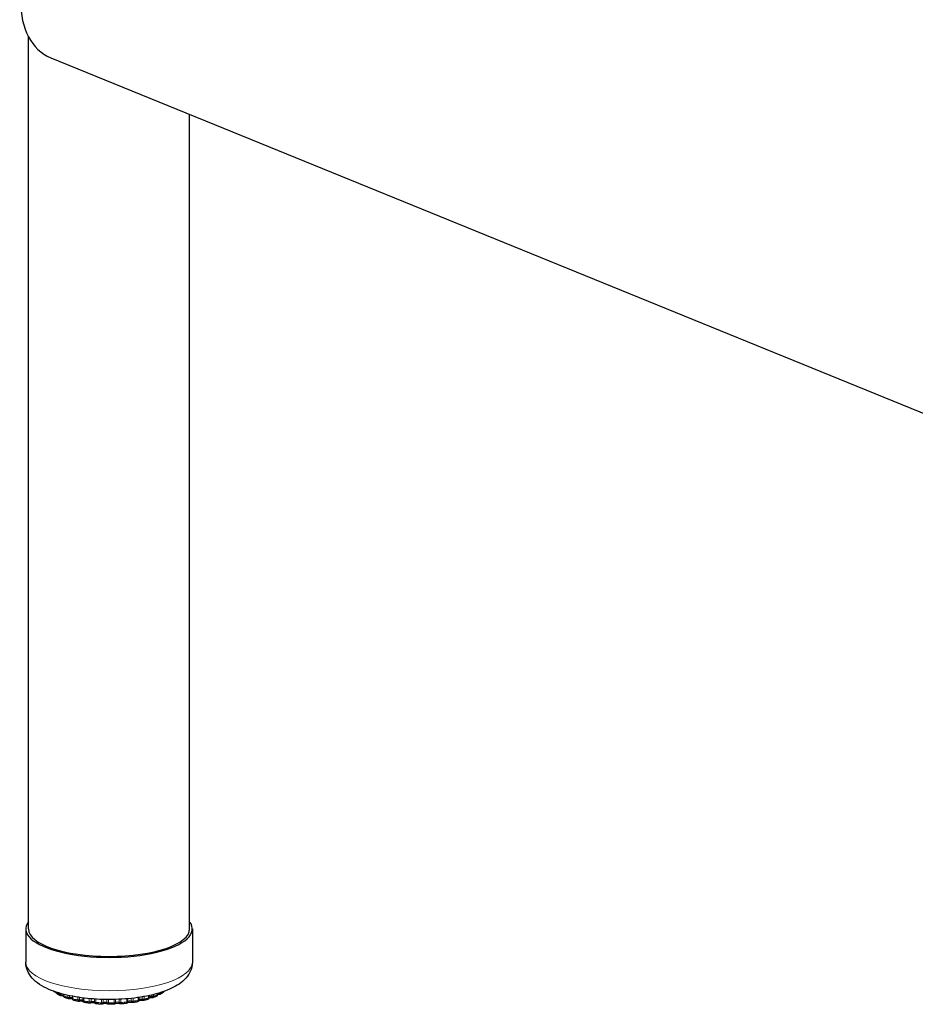
# Model space of a CAD drawing. Units: inches. Extents: x 6 to 117, y 3 to 91.
# Drawn here: x 30 to 38, y 28 to 38 of the extents above; entities that cross this region are included whole.
import ezdxf

# ---------------------------------------------------------------- set-up
doc = ezdxf.new("R2010")
doc.units = ezdxf.units.IN
doc.header["$LTSCALE"] = 11.111111
doc.header["$MEASUREMENT"] = 0
doc.layers.add('Visible (ANSI)', color=7, linetype='Continuous', lineweight=25)
doc.layers.add('Visible Narrow (ANSI)', color=7, linetype='Continuous', lineweight=18)

msp = doc.modelspace()

# ---------------------------------------------------------------- linework, layer by layer
at = {"layer": 'Visible (ANSI)'}
for p, q in [((30.1936, 29.1046), (30.1936, 37.4065)), ((30.4004, 37.2128), (42.4951, 32.2829)), ((31.6936, 29.1046), (31.6936, 36.6857)), ((30.1686, 29.1046), (30.1686, 28.7945)), ((31.7186, 29.1046), (31.7186, 28.7945)), ((30.461, 28.5), (30.461, 28.5)), ((31.3955, 28.4955), (31.3955, 28.5039)), ((30.4892, 28.4846), (30.4892, 28.4846)), ((30.5176, 28.4968), (30.5176, 28.4847)), ((30.5176, 28.4847), (30.5176, 28.4847)), ((30.5302, 28.4668), (30.5302, 28.4668)), ((30.5723, 28.4536), (30.5723, 28.4536)), ((30.6018, 28.4779), (30.6018, 28.4582)), ((30.6163, 28.4398), (30.6163, 28.4398)), ((30.6579, 28.4302), (30.6579, 28.4302)), ((30.6641, 28.4302), (30.6641, 28.4302)), ((30.7002, 28.4622), (30.7002, 28.4382)), ((30.7621, 28.4134), (30.7621, 28.4134)), ((31.1168, 28.4223), (31.1168, 28.4223)), ((31.1634, 28.4185), (31.1634, 28.4185)), ((31.2235, 28.4445), (31.2235, 28.4673)), ((31.2575, 28.4378), (31.2575, 28.4378)), ((31.3033, 28.4486), (31.3033, 28.4486)), ((31.312, 28.4602), (31.312, 28.4602)), ((31.3173, 28.4669), (31.3173, 28.4844)), ((31.3173, 28.4669), (31.3173, 28.4669)), ((31.3439, 28.4634), (31.3439, 28.4634)), ((31.3838, 28.4779), (31.3838, 28.4779)), ((31.3955, 28.4955), (31.3955, 28.4955)), ((31.421, 28.4969), (31.421, 28.4969)), ((30.882, 28.4061), (30.882, 28.4061)), ((30.9297, 28.406), (30.9297, 28.406)), ((31.0537, 28.4067), (31.0537, 28.4067))]:
    msp.add_line(p, q, dxfattribs=at)
for centre, major_axis, ratio, start_param, end_param in [((30.6976, 37.9016), (0.3112, 0.6827), 0.707789, 2.114778, 3.170351), ((30.9436, 29.1046), (0.775, 0), 0.34202, 2.886905, 6.537873), ((30.9436, 29.1046), (0.75, 0), 0.34202, 3.141593, 6.283185)]:
    msp.add_ellipse(centre, major_axis=major_axis, ratio=ratio, start_param=start_param, end_param=end_param, dxfattribs=at)
for points, knots in [([(31.7186, 28.7945), (31.7186, 28.7635), (31.7111, 28.733), (31.6842, 28.6751), (31.6634, 28.6493), (31.6024, 28.5919), (31.5577, 28.5658), (31.4444, 28.516), (31.372, 28.4949), (31.2204, 28.465), (31.1426, 28.4554), (30.9853, 28.4461), (30.9059, 28.446), (30.751, 28.4549), (30.6754, 28.4639), (30.5327, 28.491), (30.4659, 28.5092), (30.3427, 28.5577), (30.2872, 28.5879), (30.2239, 28.6502), (30.2076, 28.6705), (30.1789, 28.7235), (30.1686, 28.7586), (30.1686, 28.7945)], [0.351414, 0.351414, 0.351414, 0.351414, 0.509254, 0.509254, 0.699723, 0.699723, 1.012406, 1.012406, 1.399192, 1.399192, 1.749686, 1.749686, 2.089162, 2.089162, 2.428565, 2.428565, 2.778161, 2.778161, 3.158776, 3.158776, 3.309951, 3.309951, 3.493007, 3.493007, 3.493007, 3.493007]), ([(30.431, 28.5209), (30.4295, 28.5221), (30.4281, 28.5233), (30.4264, 28.5248), (30.4261, 28.525), (30.4258, 28.5253)], [3.09470638, 3.09470638, 3.09470638, 3.09470638, 3.11356234, 3.11356234, 3.11763815, 3.11763815, 3.11763815, 3.11763815]), ([(30.4412, 28.5171), (30.4393, 28.5172), (30.4375, 28.5176), (30.434, 28.5189), (30.4324, 28.5198), (30.431, 28.5209)], [0.00007164, 0.00007164, 0.00007164, 0.00007164, 0.01452481, 0.01452481, 0.02849378, 0.02849378, 0.02849378, 0.02849378]), ([(30.4514, 28.5163), (30.4501, 28.5165), (30.4486, 28.5166), (30.4453, 28.517), (30.4432, 28.5171), (30.4412, 28.5171)], [7.0948862, 7.0948862, 7.0948862, 7.0948862, 7.2369676, 7.2369676, 7.4238662, 7.4238662, 7.4238662, 7.4238662]), ([(30.461, 28.5), (30.4591, 28.5012), (30.4573, 28.5027), (30.4545, 28.5061), (30.4533, 28.508), (30.4518, 28.5121), (30.4514, 28.5142), (30.4514, 28.5164)], [0, 0, 0, 0, 0.0173598, 0.0173598, 0.03399455, 0.03399455, 0.05020887, 0.05020887, 0.05020887, 0.05020887]), ([(30.4892, 28.4846), (30.4872, 28.4856), (30.4852, 28.4866), (30.4813, 28.4886), (30.4794, 28.4896), (30.4756, 28.4917), (30.4737, 28.4927), (30.47, 28.4947), (30.4682, 28.4958), (30.4646, 28.4979), (30.4628, 28.4989), (30.461, 28.5)], [2.88610127, 2.88610127, 2.88610127, 2.88610127, 2.90458663, 2.90458663, 2.92307199, 2.92307199, 2.94155734, 2.94155734, 2.9600427, 2.9600427, 2.97852806, 2.97852806, 2.97852806, 2.97852806]), ([(31.4463, 28.5133), (31.4448, 28.5121), (31.4432, 28.511), (31.44, 28.5088), (31.4383, 28.5077), (31.435, 28.5055), (31.4333, 28.5044), (31.4299, 28.5022), (31.4282, 28.5011), (31.4246, 28.499), (31.4228, 28.4979), (31.421, 28.4969)], [0.79106838, 0.79106838, 0.79106838, 0.79106838, 0.80966753, 0.80966753, 0.82826668, 0.82826668, 0.84686582, 0.84686582, 0.86546497, 0.86546497, 0.88406412, 0.88406412, 0.88406412, 0.88406412]), ([(31.4533, 28.5223), (31.4527, 28.5207), (31.4518, 28.5191), (31.4495, 28.516), (31.448, 28.5145), (31.4463, 28.5133)], [0.01740531, 0.01740531, 0.01740531, 0.01740531, 0.03104619, 0.03104619, 0.04685034, 0.04685034, 0.04685034, 0.04685034]), ([(30.497, 28.483), (30.4952, 28.4829), (30.4934, 28.4832), (30.4909, 28.4839), (30.49, 28.4842), (30.4892, 28.4846)], [0, 0, 0, 0, 0.0134248, 0.0134248, 0.02048658, 0.02048658, 0.02048658, 0.02048658]), ([(30.5179, 28.4815), (30.5175, 28.4816), (30.5171, 28.4817), (30.5146, 28.4822), (30.5122, 28.4825), (30.507, 28.483), (30.5042, 28.4831), (30.4998, 28.4831), (30.4984, 28.4831), (30.497, 28.483)], [6.9474731, 6.9474731, 6.9474731, 6.9474731, 6.9949095, 6.9949095, 7.2369676, 7.2369676, 7.499619, 7.499619, 7.6334404, 7.6334404, 7.6334404, 7.6334404]), ([(30.5302, 28.4668), (30.5281, 28.4676), (30.5261, 28.4688), (30.5227, 28.4716), (30.5213, 28.4733), (30.5191, 28.477), (30.5184, 28.479), (30.5177, 28.4822), (30.5176, 28.4834), (30.5176, 28.4846)], [0, 0, 0, 0, 0.0173066, 0.0173066, 0.03388456, 0.03388456, 0.049682, 0.049682, 0.0589922, 0.0589922, 0.0589922, 0.0589922]), ([(30.5658, 28.4542), (30.5633, 28.455), (30.5608, 28.4558), (30.556, 28.4575), (30.5536, 28.4583), (30.5488, 28.4599), (30.5464, 28.4608), (30.5417, 28.4625), (30.5394, 28.4633), (30.5348, 28.465), (30.5325, 28.4659), (30.5302, 28.4668)], [2.67718107, 2.67718107, 2.67718107, 2.67718107, 2.69543325, 2.69543325, 2.71368542, 2.71368542, 2.7319376, 2.7319376, 2.75018978, 2.75018978, 2.76844196, 2.76844196, 2.76844196, 2.76844196]), ([(30.5723, 28.4536), (30.5706, 28.4534), (30.5689, 28.4535), (30.5668, 28.4539), (30.5663, 28.4541), (30.5658, 28.4542)], [0, 0, 0, 0, 0.0126026, 0.0126026, 0.01674525, 0.01674525, 0.01674525, 0.01674525]), ([(30.6029, 28.4519), (30.6016, 28.4522), (30.6002, 28.4526), (30.5965, 28.4533), (30.5941, 28.4536), (30.5889, 28.4541), (30.586, 28.4542), (30.5803, 28.4542), (30.5773, 28.4541), (30.5738, 28.4538), (30.573, 28.4537), (30.5723, 28.4536)], [6.809863, 6.809863, 6.809863, 6.809863, 6.994909, 6.994909, 7.236968, 7.236968, 7.499619, 7.499619, 7.769238, 7.769238, 7.844153, 7.844153, 7.844153, 7.844153]), ([(30.6162, 28.4398), (30.6141, 28.4404), (30.6121, 28.4413), (30.6091, 28.4432), (30.608, 28.4441), (30.6056, 28.4466), (30.6044, 28.4483), (30.6027, 28.452), (30.6021, 28.454), (30.6018, 28.4567), (30.6018, 28.4574), (30.6018, 28.4581)], [0.00035252, 0.00035252, 0.00035252, 0.00035252, 0.01700726, 0.01700726, 0.02755122, 0.02755122, 0.04341885, 0.04341885, 0.05877091, 0.05877091, 0.06419616, 0.06419616, 0.06419616, 0.06419616]), ([(30.6579, 28.4302), (30.6551, 28.4308), (30.6523, 28.4314), (30.6466, 28.4327), (30.6438, 28.4333), (30.6382, 28.4345), (30.6355, 28.4352), (30.6299, 28.4365), (30.6272, 28.4371), (30.6217, 28.4384), (30.619, 28.4391), (30.6163, 28.4398)], [2.46805527, 2.46805527, 2.46805527, 2.46805527, 2.48616609, 2.48616609, 2.50427691, 2.50427691, 2.52238772, 2.52238772, 2.54049854, 2.54049854, 2.55860936, 2.55860936, 2.55860936, 2.55860936]), ([(30.6641, 28.4302), (30.6625, 28.4299), (30.6609, 28.4298), (30.6588, 28.4301), (30.6584, 28.4301), (30.6579, 28.4302)], [0, 0, 0, 0, 0.01230981, 0.01230981, 0.01568994, 0.01568994, 0.01568994, 0.01568994]), ([(30.7028, 28.4288), (30.7023, 28.4289), (30.7017, 28.4291), (30.6996, 28.4297), (30.698, 28.4301), (30.6941, 28.4309), (30.6917, 28.4312), (30.6866, 28.4317), (30.6837, 28.4318), (30.6779, 28.4318), (30.675, 28.4317), (30.6695, 28.4312), (30.6669, 28.4308), (30.6645, 28.4303), (30.6643, 28.4303), (30.6641, 28.4302)], [6.680497, 6.680497, 6.680497, 6.680497, 6.785103, 6.785103, 6.994909, 6.994909, 7.236968, 7.236968, 7.499619, 7.499619, 7.769238, 7.769238, 8.031832, 8.031832, 8.056295, 8.056295, 8.056295, 8.056295]), ([(30.716, 28.4197), (30.7145, 28.42), (30.7132, 28.4204), (30.7099, 28.4217), (30.7081, 28.4228), (30.7051, 28.4254), (30.7038, 28.427), (30.7018, 28.4305), (30.701, 28.4324), (30.7004, 28.4356), (30.7002, 28.4369), (30.7002, 28.4382)], [0.00023381, 0.00023381, 0.00023381, 0.00023381, 0.01123956, 0.01123956, 0.02712601, 0.02712601, 0.04246205, 0.04246205, 0.05762317, 0.05762317, 0.06756773, 0.06756773, 0.06756773, 0.06756773]), ([(30.7621, 28.4134), (30.759, 28.4138), (30.7559, 28.4142), (30.7497, 28.415), (30.7466, 28.4154), (30.7404, 28.4162), (30.7373, 28.4166), (30.7312, 28.4175), (30.7282, 28.4179), (30.7221, 28.4188), (30.7191, 28.4193), (30.716, 28.4197)], [2.2587964, 2.2587964, 2.2587964, 2.2587964, 2.27682464, 2.27682464, 2.29485288, 2.29485288, 2.31288112, 2.31288112, 2.33090936, 2.33090936, 2.3489376, 2.3489376, 2.3489376, 2.3489376]), ([(30.7687, 28.4141), (30.7671, 28.4136), (30.7655, 28.4133), (30.7632, 28.4133), (30.7627, 28.4133), (30.7621, 28.4134)], [0, 0, 0, 0, 0.01265171, 0.01265171, 0.01700166, 0.01700166, 0.01700166, 0.01700166]), ([(30.8133, 28.4132), (30.8129, 28.4134), (30.8124, 28.4136), (30.8107, 28.4142), (30.8095, 28.4146), (30.8063, 28.4153), (30.8043, 28.4157), (30.7997, 28.4164), (30.797, 28.4166), (30.7914, 28.4169), (30.7885, 28.4169), (30.7827, 28.4166), (30.7799, 28.4164), (30.775, 28.4156), (30.7728, 28.4152), (30.7701, 28.4145), (30.7694, 28.4143), (30.7687, 28.4141)], [6.557847, 6.557847, 6.557847, 6.557847, 6.6935, 6.6935, 6.884891, 6.884891, 7.111856, 7.111856, 7.365837, 7.365837, 7.633655, 7.633655, 7.901619, 7.901619, 8.154879, 8.154879, 8.27055, 8.27055, 8.27055, 8.27055]), ([(30.8252, 28.4073), (30.8233, 28.4074), (30.8213, 28.4079), (30.8178, 28.4095), (30.8161, 28.4105), (30.8135, 28.4129), (30.8124, 28.4141), (30.8116, 28.4155)], [0.00012652, 0.00012652, 0.00012652, 0.00012652, 0.01527014, 0.01527014, 0.03006978, 0.03006978, 0.04250633, 0.04250633, 0.04250633, 0.04250633]), ([(30.8739, 28.4044), (30.8707, 28.4045), (30.8674, 28.4047), (30.8609, 28.405), (30.8576, 28.4052), (30.8511, 28.4055), (30.8479, 28.4057), (30.8414, 28.4061), (30.8382, 28.4063), (30.8317, 28.4068), (30.8285, 28.407), (30.8253, 28.4073)], [2.04944288, 2.04944288, 2.04944288, 2.04944288, 2.06742918, 2.06742918, 2.08541548, 2.08541548, 2.10340178, 2.10340178, 2.12138808, 2.12138808, 2.13937438, 2.13937438, 2.13937438, 2.13937438]), ([(30.9298, 28.406), (30.9297, 28.406), (30.9297, 28.406), (30.9293, 28.4062), (30.9288, 28.4065), (30.9273, 28.407), (30.9263, 28.4074), (30.9234, 28.4082), (30.9216, 28.4086), (30.9173, 28.4093), (30.9148, 28.4096), (30.9094, 28.4099), (30.9065, 28.41), (30.9007, 28.4099), (30.8978, 28.4097), (30.8925, 28.409), (30.8902, 28.4086), (30.8863, 28.4077), (30.8848, 28.4073), (30.8829, 28.4066), (30.8823, 28.4063), (30.882, 28.4061)], [0.158613, 0.158613, 0.158613, 0.158613, 0.219512, 0.219512, 0.369524, 0.369524, 0.552103, 0.552103, 0.770948, 0.770948, 1.019543, 1.019543, 1.285274, 1.285274, 1.554478, 1.554478, 1.812795, 1.812795, 2.043431, 2.043431, 2.20514, 2.20514, 2.20514, 2.20514]), ([(30.9997, 28.4079), (30.9983, 28.4066), (30.9967, 28.4056), (30.9933, 28.4041), (30.9914, 28.4037), (30.9893, 28.4035), (30.989, 28.4035), (30.9888, 28.4035)], [0, 0, 0, 0, 0.01459534, 0.01459534, 0.02882149, 0.02882149, 0.03096681, 0.03096681, 0.03096681, 0.03096681]), ([(31.0463, 28.4079), (31.0458, 28.4082), (31.0449, 28.4085), (31.0426, 28.4092), (31.0411, 28.4096), (31.0373, 28.4104), (31.035, 28.4107), (31.0299, 28.4113), (31.0271, 28.4114), (31.0214, 28.4115), (31.0184, 28.4114), (31.0128, 28.4109), (31.0102, 28.4106), (31.0058, 28.4097), (31.004, 28.4093), (31.0013, 28.4084), (31.0003, 28.408), (30.9996, 28.4077), (30.9994, 28.4076), (30.9993, 28.4075)], [0.312038, 0.312038, 0.312038, 0.312038, 0.481409, 0.481409, 0.687294, 0.687294, 0.926341, 0.926341, 1.187419, 1.187419, 1.456941, 1.456941, 1.721022, 1.721022, 1.963793, 1.963793, 2.168421, 2.168421, 2.239275, 2.239275, 2.239275, 2.239275]), ([(31.0537, 28.4067), (31.052, 28.4065), (31.0503, 28.4067), (31.0478, 28.4074), (31.0471, 28.4076), (31.0463, 28.4079)], [0, 0, 0, 0, 0.01316012, 0.01316012, 0.01933613, 0.01933613, 0.01933613, 0.01933613]), ([(31.1017, 28.4108), (31.0985, 28.4105), (31.0954, 28.4102), (31.089, 28.4095), (31.0858, 28.4093), (31.0795, 28.4087), (31.0763, 28.4084), (31.0698, 28.4079), (31.0666, 28.4076), (31.0602, 28.4071), (31.057, 28.4069), (31.0537, 28.4067)], [1.63050342, 1.63050342, 1.63050342, 1.63050342, 1.64850067, 1.64850067, 1.66649793, 1.66649793, 1.68449518, 1.68449518, 1.70249244, 1.70249244, 1.72048969, 1.72048969, 1.72048969, 1.72048969]), ([(31.1168, 28.4223), (31.116, 28.4204), (31.115, 28.4186), (31.1124, 28.4156), (31.1109, 28.4143), (31.1075, 28.4123), (31.1057, 28.4116), (31.1031, 28.411), (31.1025, 28.4109), (31.1018, 28.4108)], [0, 0, 0, 0, 0.01558027, 0.01558027, 0.03068074, 0.03068074, 0.04558665, 0.04558665, 0.05094844, 0.05094844, 0.05094844, 0.05094844]), ([(31.157, 28.4189), (31.1556, 28.4193), (31.1538, 28.4197), (31.1497, 28.4205), (31.1473, 28.4208), (31.142, 28.4212), (31.1391, 28.4213), (31.1333, 28.4212), (31.1304, 28.4211), (31.125, 28.4205), (31.1225, 28.4201), (31.1185, 28.4192), (31.1169, 28.4188), (31.1151, 28.4181), (31.1146, 28.418), (31.1142, 28.4178)], [0.527934, 0.527934, 0.527934, 0.527934, 0.742528, 0.742528, 0.988119, 0.988119, 1.252497, 1.252497, 1.522012, 1.522012, 1.782498, 1.782498, 2.017443, 2.017443, 2.121141, 2.121141, 2.121141, 2.121141]), ([(31.1634, 28.4185), (31.1617, 28.4183), (31.1601, 28.4183), (31.158, 28.4187), (31.1575, 28.4188), (31.157, 28.4189)], [0, 0, 0, 0, 0.01250601, 0.01250601, 0.01624668, 0.01624668, 0.01624668, 0.01624668]), ([(31.208, 28.426), (31.2051, 28.4255), (31.2022, 28.4249), (31.1963, 28.4239), (31.1934, 28.4234), (31.1874, 28.4224), (31.1845, 28.4219), (31.1785, 28.4209), (31.1755, 28.4204), (31.1694, 28.4194), (31.1664, 28.419), (31.1634, 28.4185)], [1.42090551, 1.42090551, 1.42090551, 1.42090551, 1.43895781, 1.43895781, 1.45701011, 1.45701011, 1.47506241, 1.47506241, 1.49311471, 1.49311471, 1.51116701, 1.51116701, 1.51116701, 1.51116701]), ([(31.2235, 28.4445), (31.2235, 28.4424), (31.2231, 28.4403), (31.2218, 28.4365), (31.2208, 28.4347), (31.2184, 28.4315), (31.2169, 28.4301), (31.2136, 28.4279), (31.2118, 28.427), (31.2093, 28.4263), (31.2087, 28.4262), (31.2081, 28.426)], [0.00015143, 0.00015143, 0.00015143, 0.00015143, 0.01590077, 0.01590077, 0.03127728, 0.03127728, 0.0464843, 0.0464843, 0.06186149, 0.06186149, 0.06639518, 0.06639518, 0.06639518, 0.06639518]), ([(31.2575, 28.4378), (31.2553, 28.4382), (31.2529, 28.4385), (31.2476, 28.4389), (31.2447, 28.439), (31.2389, 28.439), (31.236, 28.4388), (31.2306, 28.4382), (31.2281, 28.4378), (31.2243, 28.437), (31.2227, 28.4366), (31.2215, 28.4362)], [0.741323, 0.741323, 0.741323, 0.741323, 0.986781, 0.986781, 1.251097, 1.251097, 1.520621, 1.520621, 1.781194, 1.781194, 1.996298, 1.996298, 1.996298, 1.996298]), ([(31.2637, 28.438), (31.2621, 28.4376), (31.2605, 28.4375), (31.2584, 28.4377), (31.258, 28.4377), (31.2575, 28.4378)], [0, 0, 0, 0, 0.0124067, 0.0124067, 0.01579529, 0.01579529, 0.01579529, 0.01579529]), ([(31.3033, 28.4486), (31.3008, 28.4479), (31.2982, 28.4471), (31.293, 28.4457), (31.2904, 28.4449), (31.2852, 28.4435), (31.2825, 28.4428), (31.2772, 28.4414), (31.2746, 28.4407), (31.2692, 28.4393), (31.2665, 28.4387), (31.2637, 28.438)], [1.21118445, 1.21118445, 1.21118445, 1.21118445, 1.22933748, 1.22933748, 1.24749051, 1.24749051, 1.26564354, 1.26564354, 1.28379657, 1.28379657, 1.30194959, 1.30194959, 1.30194959, 1.30194959]), ([(31.3173, 28.4668), (31.3173, 28.4648), (31.317, 28.4628), (31.3157, 28.459), (31.3147, 28.4572), (31.3123, 28.454), (31.3108, 28.4526), (31.3074, 28.4502), (31.3055, 28.4493), (31.3035, 28.4487)], [0.00018643, 0.00018643, 0.00018643, 0.00018643, 0.01570108, 0.01570108, 0.03093495, 0.03093495, 0.04628666, 0.04628666, 0.06237854, 0.06237854, 0.06237854, 0.06237854]), ([(31.3439, 28.4634), (31.3412, 28.4637), (31.3383, 28.4638), (31.3325, 28.4638), (31.3296, 28.4637), (31.3241, 28.4632), (31.3216, 28.4628), (31.3184, 28.4622), (31.3174, 28.462), (31.3166, 28.4618)], [0.9529036, 0.9529036, 0.9529036, 0.9529036, 1.2155074, 1.2155074, 1.485126, 1.485126, 1.7477696, 1.7477696, 1.8641243, 1.8641243, 1.8641243, 1.8641243]), ([(31.3507, 28.4644), (31.3492, 28.4638), (31.3475, 28.4634), (31.3451, 28.4634), (31.3445, 28.4634), (31.3439, 28.4634)], [0, 0, 0, 0, 0.01288178, 0.01288178, 0.0177238, 0.0177238, 0.0177238, 0.0177238]), ([(31.3838, 28.4779), (31.3817, 28.477), (31.3796, 28.476), (31.3753, 28.4742), (31.3731, 28.4732), (31.3688, 28.4714), (31.3666, 28.4705), (31.3621, 28.4687), (31.3599, 28.4678), (31.3553, 28.4661), (31.353, 28.4652), (31.3507, 28.4644)], [1.00127427, 1.00127427, 1.00127427, 1.00127427, 1.01959668, 1.01959668, 1.03791909, 1.03791909, 1.05624151, 1.05624151, 1.07456392, 1.07456392, 1.09288634, 1.09288634, 1.09288634, 1.09288634]), ([(31.3955, 28.4954), (31.3955, 28.4934), (31.3951, 28.4914), (31.3938, 28.4876), (31.3929, 28.4858), (31.3905, 28.4825), (31.389, 28.4811), (31.3868, 28.4795), (31.3862, 28.4792), (31.385, 28.4785), (31.3844, 28.4782), (31.3838, 28.4779)], [0.00020869, 0.00020869, 0.00020869, 0.00020869, 0.01564371, 0.01564371, 0.0308648, 0.0308648, 0.04642901, 0.04642901, 0.05143808, 0.05143808, 0.05676244, 0.05676244, 0.05676244, 0.05676244]), ([(31.4126, 28.4947), (31.4096, 28.4947), (31.4067, 28.4947), (31.4011, 28.4942), (31.3984, 28.4939), (31.3958, 28.4935), (31.3956, 28.4934), (31.3954, 28.4934)], [1.1631926, 1.1631926, 1.1631926, 1.1631926, 1.4325104, 1.4325104, 1.6976949, 1.6976949, 1.723282, 1.723282, 1.723282, 1.723282]), ([(31.421, 28.4969), (31.4195, 28.496), (31.4178, 28.4953), (31.4149, 28.4948), (31.4137, 28.4947), (31.4126, 28.4947)], [0, 0, 0, 0, 0.01373508, 0.01373508, 0.02268425, 0.02268425, 0.02268425, 0.02268425]), ([(30.882, 28.4061), (30.8804, 28.4053), (30.8787, 28.4048), (30.876, 28.4044), (30.875, 28.4043), (30.8739, 28.4044)], [0, 0, 0, 0, 0.01344505, 0.01344505, 0.02128041, 0.02128041, 0.02128041, 0.02128041]), ([(30.9394, 28.4029), (30.9376, 28.4029), (30.9357, 28.4032), (30.9325, 28.4043), (30.931, 28.4051), (30.9297, 28.406)], [0.00000245, 0.00000245, 0.00000245, 0.00000245, 0.0141651, 0.0141651, 0.02662539, 0.02662539, 0.02662539, 0.02662539]), ([(30.9888, 28.4035), (30.9855, 28.4034), (30.9822, 28.4033), (30.9756, 28.4032), (30.9723, 28.4031), (30.9658, 28.403), (30.9625, 28.403), (30.9559, 28.4029), (30.9526, 28.4029), (30.946, 28.4029), (30.9427, 28.4029), (30.9394, 28.4029)], [1.84001136, 1.84001136, 1.84001136, 1.84001136, 1.85798796, 1.85798796, 1.87596455, 1.87596455, 1.89394114, 1.89394114, 1.91191774, 1.91191774, 1.92989433, 1.92989433, 1.92989433, 1.92989433])]:
    msp.add_open_spline(points, degree=3, knots=knots, dxfattribs=at)
msp.add_open_spline([(30.497, 28.483), (30.497, 28.483), (30.497, 28.483), (30.497, 28.483)], degree=3, dxfattribs=at)
at = {"layer": 'Visible Narrow (ANSI)'}
for p, q in [((30.4533, 28.5157), (30.4533, 28.5141)), ((30.4825, 28.4983), (30.4825, 28.5066)), ((30.4976, 28.4962), (30.4976, 28.5022)), ((31.3924, 28.4924), (31.3924, 28.503)), ((31.4129, 28.509), (31.4129, 28.5078)), ((31.4275, 28.5136), (31.4275, 28.5103)), ((30.5213, 28.4959), (30.5213, 28.4813)), ((30.5595, 28.4679), (30.5595, 28.4867)), ((30.5755, 28.4669), (30.5755, 28.4832)), ((30.6078, 28.4767), (30.6078, 28.4541)), ((30.6533, 28.4436), (30.6533, 28.4689)), ((30.6696, 28.4438), (30.6696, 28.4664)), ((30.709, 28.4611), (30.709, 28.4336)), ((30.7598, 28.4266), (30.7598, 28.4556)), ((30.7757, 28.4279), (30.7757, 28.4542)), ((30.809, 28.4517), (30.809, 28.4247)), ((30.8204, 28.4509), (30.8204, 28.4207)), ((30.8744, 28.4175), (30.8744, 28.4483)), ((30.8891, 28.4199), (30.8891, 28.4479)), ((30.9236, 28.4472), (30.9236, 28.4191)), ((30.9372, 28.4472), (30.9372, 28.416)), ((30.992, 28.4167), (30.992, 28.4477)), ((31.0048, 28.4201), (31.0048, 28.4481)), ((31.0391, 28.4494), (31.0391, 28.4218)), ((31.0543, 28.4502), (31.0543, 28.4198)), ((31.1074, 28.4243), (31.1074, 28.4539)), ((31.1179, 28.4286), (31.1179, 28.4548)), ((31.1505, 28.4579), (31.1505, 28.4327)), ((31.1665, 28.4597), (31.1665, 28.4318)), ((31.2157, 28.44), (31.2157, 28.4661)), ((31.2527, 28.472), (31.2527, 28.4512)), ((31.269, 28.4748), (31.269, 28.4515)), ((31.3121, 28.463), (31.3121, 28.4832)), ((31.3415, 28.4898), (31.3415, 28.4766)), ((31.3573, 28.4937), (31.3573, 28.478))]:
    msp.add_line(p, q, dxfattribs=at)
for centre, major_axis, start_param, end_param in [((30.9436, 28.7945), (0.775, 0), 3.141593, 6.283185), ((30.9436, 28.6084), (0.5625, 0), 3.653718, 3.751175), ((31.4107, 28.5012), (-0.0195, 0), 4.598929, 4.80214), ((30.9436, 28.6084), (0.5625, 0), 5.748114, 5.79134), ((30.5012, 28.4896), (-0.0195, 0), 3.713831, 4.900359), ((30.9436, 28.6084), (0.5625, 0), 3.863158, 3.960614), ((30.5831, 28.4607), (0.0195, 0), 0.290653, 1.968206), ((30.9436, 28.6084), (0.5625, 0), 4.072597, 4.170054), ((30.6807, 28.4383), (0.0195, 0), 0.011626, 2.177645), ((30.9436, 28.6084), (0.5625, 0), 4.282037, 4.379493), ((30.7899, 28.4233), (0.0195, 0), 0.200699, 2.387085), ((30.9436, 28.6084), (0.5625, 0), 4.491476, 4.588933), ((30.9057, 28.4165), (-0.0195, 0), 3.551732, 5.738117), ((30.9436, 28.6084), (0.5625, 0), 4.700916, 4.798372), ((31.0232, 28.418), (-0.0195, 0), 3.761171, 5.947557), ((30.9436, 28.6084), (0.5625, 0), 4.910356, 5.007812), ((31.1373, 28.4278), (-0.0195, 0), 3.970611, 6.156996), ((30.9436, 28.6084), (0.5625, 0), 5.119795, 5.217251), ((31.2428, 28.4455), (-0.0195, 0), 4.18005, 6.172427), ((30.9436, 28.6084), (0.5625, 0), 5.329235, 5.426691), ((31.3353, 28.4703), (-0.0195, 0), 4.38949, 5.892785), ((30.9436, 28.6084), (0.5625, 0), 5.538674, 5.63613)]:
    msp.add_ellipse(centre, major_axis=major_axis, ratio=0.34202, start_param=start_param, end_param=end_param, dxfattribs=at)
for points, knots in [([(30.4279, 28.5245), (30.4286, 28.5233), (30.4297, 28.522), (30.4309, 28.521), (30.431, 28.5209)], [0.3365433, 0.3365433, 0.3365433, 0.3365433, 0.5, 0.5210594, 0.5210594, 0.5210594, 0.5210594]), ([(30.4412, 28.5171), (30.441, 28.5171), (30.4405, 28.5174), (30.4399, 28.5186), (30.4397, 28.5199), (30.4396, 28.5204)], [0.2230785, 0.2230785, 0.2230785, 0.2230785, 0.3333333, 0.5, 0.5859031, 0.5859031, 0.5859031, 0.5859031]), ([(30.4533, 28.5141), (30.4526, 28.5146), (30.4518, 28.5153), (30.4515, 28.5161), (30.4514, 28.5163)], [0.0000596, 0.0000596, 0.0000596, 0.0000596, 0.25, 0.3957108, 0.3957108, 0.3957108, 0.3957108]), ([(30.461, 28.5), (30.4603, 28.5004), (30.4583, 28.5019), (30.4557, 28.5049), (30.4537, 28.5093), (30.4533, 28.5125), (30.4533, 28.5141)], [0.4048626, 0.4048626, 0.4048626, 0.4048626, 0.5, 0.6666667, 0.8333333, 1, 1, 1, 1]), ([(31.4129, 28.5078), (31.4129, 28.5062), (31.4129, 28.5031), (31.413, 28.4992), (31.4129, 28.4963), (31.4128, 28.4949), (31.4126, 28.4947), (31.4126, 28.4947)], [0, 0, 0, 0, 0.1666667, 0.3333333, 0.5, 0.6666667, 0.7777041, 0.7777041, 0.7777041, 0.7777041]), ([(31.421, 28.4969), (31.4217, 28.4973), (31.4234, 28.4985), (31.4256, 28.5014), (31.4272, 28.5055), (31.4275, 28.5087), (31.4275, 28.5103)], [0.3952879, 0.3952879, 0.3952879, 0.3952879, 0.5, 0.6666667, 0.8333333, 0.999987, 0.999987, 0.999987, 0.999987]), ([(31.4525, 28.522), (31.452, 28.5205), (31.4507, 28.5176), (31.4483, 28.5148), (31.4467, 28.5135), (31.4463, 28.5133)], [0.1689741, 0.1689741, 0.1689741, 0.1689741, 0.3333333, 0.5, 0.5505315, 0.5505315, 0.5505315, 0.5505315]), ([(30.4825, 28.4983), (30.4825, 28.4966), (30.4828, 28.4935), (30.4842, 28.4894), (30.4865, 28.4864), (30.4883, 28.4851), (30.4892, 28.4846)], [0.0000116, 0.0000116, 0.0000116, 0.0000116, 0.1666667, 0.3333333, 0.5, 0.6389684, 0.6389684, 0.6389684, 0.6389684]), ([(30.497, 28.483), (30.497, 28.483), (30.497, 28.4833), (30.4971, 28.4847), (30.4973, 28.4875), (30.4975, 28.4914), (30.4976, 28.4945), (30.4976, 28.4962)], [0.2242003, 0.2242003, 0.2242003, 0.2242003, 0.3333333, 0.5, 0.6666667, 0.8333333, 1, 1, 1, 1]), ([(30.5213, 28.4813), (30.5204, 28.4817), (30.5188, 28.4825), (30.5178, 28.4837), (30.5176, 28.4845), (30.5176, 28.4847)], [0.0000381, 0.0000381, 0.0000381, 0.0000381, 0.25, 0.5, 0.6277441, 0.6277441, 0.6277441, 0.6277441]), ([(30.5302, 28.4668), (30.5301, 28.4668), (30.5287, 28.4674), (30.5262, 28.4689), (30.5235, 28.4723), (30.5217, 28.4765), (30.5213, 28.4797), (30.5213, 28.4813)], [0.3193652, 0.3193652, 0.3193652, 0.3193652, 0.3333333, 0.5, 0.6666667, 0.8333333, 1, 1, 1, 1]), ([(30.5595, 28.4679), (30.5595, 28.4662), (30.5598, 28.4631), (30.5609, 28.4591), (30.5627, 28.4561), (30.5645, 28.4547), (30.5656, 28.4543), (30.5658, 28.4542)], [0.0000091, 0.0000091, 0.0000091, 0.0000091, 0.1666667, 0.3333333, 0.5, 0.6666667, 0.7050097, 0.7050097, 0.7050097, 0.7050097]), ([(30.5723, 28.4536), (30.5725, 28.4536), (30.573, 28.4539), (30.5739, 28.4553), (30.5748, 28.4582), (30.5754, 28.4621), (30.5755, 28.4653), (30.5755, 28.4669)], [0.2348341, 0.2348341, 0.2348341, 0.2348341, 0.3333333, 0.5, 0.6666667, 0.8333333, 1, 1, 1, 1]), ([(30.6078, 28.4541), (30.6067, 28.4544), (30.6046, 28.4551), (30.6025, 28.4564), (30.6018, 28.4574), (30.6018, 28.4581), (30.6018, 28.4582)], [0, 0, 0, 0, 0.25, 0.5, 0.75, 0.8101248, 0.8101248, 0.8101248, 0.8101248]), ([(30.6163, 28.4398), (30.6159, 28.4399), (30.6144, 28.4404), (30.612, 28.442), (30.6096, 28.4452), (30.6082, 28.4493), (30.6078, 28.4524), (30.6078, 28.4541)], [0.2701933, 0.2701933, 0.2701933, 0.2701933, 0.3333333, 0.5, 0.6666667, 0.8333333, 1, 1, 1, 1]), ([(30.6533, 28.4436), (30.6533, 28.442), (30.6535, 28.4389), (30.6542, 28.4349), (30.6555, 28.432), (30.6568, 28.4306), (30.6577, 28.4303), (30.6579, 28.4302)], [0, 0, 0, 0, 0.1666667, 0.3333333, 0.5, 0.6666667, 0.7436724, 0.7436724, 0.7436724, 0.7436724]), ([(30.6641, 28.4302), (30.6644, 28.4303), (30.6654, 28.4307), (30.6669, 28.4321), (30.6684, 28.4351), (30.6694, 28.439), (30.6696, 28.4422), (30.6696, 28.4438)], [0.2574313, 0.2574313, 0.2574313, 0.2574313, 0.3333333, 0.5, 0.6666667, 0.8333333, 1, 1, 1, 1]), ([(30.709, 28.4336), (30.7077, 28.4338), (30.7052, 28.4343), (30.7024, 28.4354), (30.7006, 28.4368), (30.7002, 28.4378), (30.7002, 28.4382)], [0, 0, 0, 0, 0.25, 0.5, 0.75, 0.9923922, 0.9923922, 0.9923922, 0.9923922]), ([(30.716, 28.4197), (30.7155, 28.4198), (30.7142, 28.4202), (30.7122, 28.4218), (30.7104, 28.4248), (30.7092, 28.4288), (30.709, 28.4319), (30.709, 28.4336)], [0.2418384, 0.2418384, 0.2418384, 0.2418384, 0.3333333, 0.5, 0.6666667, 0.8333333, 1, 1, 1, 1]), ([(30.7598, 28.4266), (30.7598, 28.4249), (30.7599, 28.4218), (30.7603, 28.4179), (30.7608, 28.4151), (30.7615, 28.4137), (30.7619, 28.4134), (30.7621, 28.4134)], [0, 0, 0, 0, 0.1666667, 0.3333333, 0.5, 0.6666667, 0.7655416, 0.7655416, 0.7655416, 0.7655416]), ([(30.7687, 28.4141), (30.7689, 28.4141), (30.77, 28.4146), (30.772, 28.416), (30.774, 28.4191), (30.7754, 28.4231), (30.7757, 28.4263), (30.7757, 28.4279)], [0.2982006, 0.2982006, 0.2982006, 0.2982006, 0.3333333, 0.5, 0.6666667, 0.8333333, 1, 1, 1, 1]), ([(30.809, 28.4247), (30.809, 28.423), (30.8094, 28.4198), (30.8107, 28.4169), (30.8116, 28.4155), (30.8116, 28.4155)], [0, 0, 0, 0, 0.1666667, 0.3333333, 0.335789, 0.335789, 0.335789, 0.335789]), ([(30.8253, 28.4073), (30.8249, 28.4073), (30.8239, 28.4076), (30.8225, 28.4091), (30.8213, 28.412), (30.8206, 28.4159), (30.8204, 28.4191), (30.8204, 28.4207)], [0.2269465, 0.2269465, 0.2269465, 0.2269465, 0.3333333, 0.5, 0.6666667, 0.8333333, 1, 1, 1, 1]), ([(30.8744, 28.4175), (30.8744, 28.4158), (30.8744, 28.4127), (30.8743, 28.4089), (30.8742, 28.406), (30.874, 28.4046), (30.874, 28.4044), (30.8739, 28.4044)], [0, 0, 0, 0, 0.1666667, 0.3333333, 0.5, 0.6666667, 0.775897, 0.775897, 0.775897, 0.775897]), ([(30.882, 28.4061), (30.8828, 28.4066), (30.8847, 28.4079), (30.8871, 28.4109), (30.8887, 28.4151), (30.8891, 28.4183), (30.8891, 28.4199)], [0.3703599, 0.3703599, 0.3703599, 0.3703599, 0.5, 0.6666667, 0.8333333, 1, 1, 1, 1]), ([(30.9236, 28.4191), (30.9236, 28.4175), (30.924, 28.4143), (30.9258, 28.41), (30.9279, 28.4074), (30.9294, 28.4063), (30.9297, 28.406)], [0, 0, 0, 0, 0.1666667, 0.3333333, 0.5, 0.5516525, 0.5516525, 0.5516525, 0.5516525]), ([(30.9394, 28.4029), (30.9393, 28.4029), (30.9388, 28.4031), (30.9382, 28.4045), (30.9376, 28.4074), (30.9373, 28.4113), (30.9372, 28.4144), (30.9372, 28.416)], [0.2219827, 0.2219827, 0.2219827, 0.2219827, 0.3333333, 0.5, 0.6666667, 0.8333333, 1, 1, 1, 1]), ([(30.992, 28.4167), (30.992, 28.4151), (30.9918, 28.412), (30.9913, 28.4081), (30.9905, 28.4052), (30.9897, 28.4038), (30.989, 28.4035), (30.9888, 28.4035)], [0, 0, 0, 0, 0.1666667, 0.3333333, 0.5, 0.6666667, 0.7768649, 0.7768649, 0.7768649, 0.7768649]), ([(30.9997, 28.4079), (31.0008, 28.4088), (31.0026, 28.4111), (31.0044, 28.4153), (31.0048, 28.4185), (31.0048, 28.4201)], [0.5083, 0.5083, 0.5083, 0.5083, 0.6666667, 0.8333333, 1, 1, 1, 1]), ([(31.0391, 28.4218), (31.0391, 28.4202), (31.0395, 28.417), (31.041, 28.4129), (31.0433, 28.4097), (31.0453, 28.4084), (31.0463, 28.4079)], [0, 0, 0, 0, 0.1666667, 0.3333333, 0.5, 0.6603422, 0.6603422, 0.6603422, 0.6603422]), ([(31.0537, 28.4067), (31.0538, 28.4067), (31.0539, 28.4069), (31.0541, 28.4083), (31.0542, 28.4111), (31.0543, 28.415), (31.0543, 28.4181), (31.0543, 28.4198)], [0.2261887, 0.2261887, 0.2261887, 0.2261887, 0.3333333, 0.5, 0.6666667, 0.8333333, 1, 1, 1, 1]), ([(31.1074, 28.4243), (31.1074, 28.4227), (31.1072, 28.4196), (31.1063, 28.4156), (31.1049, 28.4127), (31.1033, 28.4112), (31.1021, 28.4108), (31.1017, 28.4108)], [0, 0, 0, 0, 0.1666667, 0.3333333, 0.5, 0.6666667, 0.7686243, 0.7686243, 0.7686243, 0.7686243]), ([(31.1168, 28.4223), (31.117, 28.4228), (31.1176, 28.4248), (31.1179, 28.427), (31.1179, 28.4286)], [0.7786459, 0.7786459, 0.7786459, 0.7786459, 0.8333333, 1, 1, 1, 1]), ([(31.1505, 28.4327), (31.1505, 28.4311), (31.1507, 28.4279), (31.1519, 28.4239), (31.1538, 28.4208), (31.1556, 28.4194), (31.1567, 28.419), (31.157, 28.4189)], [0, 0, 0, 0, 0.1666667, 0.3333333, 0.5, 0.6666667, 0.7193054, 0.7193054, 0.7193054, 0.7193054]), ([(31.1634, 28.4185), (31.1636, 28.4186), (31.1642, 28.4189), (31.1651, 28.4202), (31.1659, 28.4231), (31.1664, 28.427), (31.1665, 28.4301), (31.1665, 28.4318)], [0.2403145, 0.2403145, 0.2403145, 0.2403145, 0.3333333, 0.5, 0.6666667, 0.8333333, 1, 1, 1, 1]), ([(31.2157, 28.44), (31.2157, 28.4384), (31.2154, 28.4352), (31.2142, 28.4312), (31.2122, 28.4281), (31.21, 28.4266), (31.2085, 28.4261), (31.208, 28.426)], [0, 0, 0, 0, 0.1666667, 0.3333333, 0.5, 0.6666667, 0.7494867, 0.7494867, 0.7494867, 0.7494867]), ([(31.2235, 28.4445), (31.2235, 28.4442), (31.2232, 28.4433), (31.2219, 28.4421), (31.2193, 28.4409), (31.217, 28.4403), (31.2157, 28.44)], [0.0724579, 0.0724579, 0.0724579, 0.0724579, 0.25, 0.5, 0.75, 1, 1, 1, 1]), ([(31.2527, 28.4512), (31.2527, 28.4496), (31.2529, 28.4465), (31.2538, 28.4425), (31.2551, 28.4396), (31.2564, 28.4382), (31.2572, 28.4378), (31.2575, 28.4378)], [0, 0, 0, 0, 0.1666667, 0.3333333, 0.5, 0.6666667, 0.7526548, 0.7526548, 0.7526548, 0.7526548]), ([(31.2637, 28.438), (31.264, 28.4381), (31.265, 28.4384), (31.2665, 28.4398), (31.2679, 28.4428), (31.2688, 28.4467), (31.269, 28.4498), (31.269, 28.4515)], [0.267394, 0.267394, 0.267394, 0.267394, 0.3333333, 0.5, 0.6666667, 0.8333333, 1, 1, 1, 1]), ([(31.3121, 28.463), (31.3121, 28.4614), (31.3118, 28.4582), (31.3102, 28.4541), (31.3077, 28.4509), (31.3052, 28.4493), (31.3037, 28.4487), (31.3033, 28.4486)], [0, 0, 0, 0, 0.1666667, 0.3333333, 0.5, 0.6666667, 0.7149735, 0.7149735, 0.7149735, 0.7149735]), ([(31.3173, 28.4669), (31.3173, 28.4664), (31.3169, 28.4655), (31.3151, 28.4641), (31.3132, 28.4634), (31.3121, 28.463)], [0.2547438, 0.2547438, 0.2547438, 0.2547438, 0.5, 0.75, 0.999971, 0.999971, 0.999971, 0.999971]), ([(31.3415, 28.4766), (31.3415, 28.475), (31.3416, 28.4719), (31.3421, 28.468), (31.3427, 28.4651), (31.3434, 28.4637), (31.3437, 28.4635), (31.3439, 28.4634)], [0, 0, 0, 0, 0.1666667, 0.3333333, 0.5, 0.6666667, 0.770594, 0.770594, 0.770594, 0.770594]), ([(31.3507, 28.4644), (31.3508, 28.4644), (31.3519, 28.4648), (31.3538, 28.4662), (31.3558, 28.4692), (31.357, 28.4733), (31.3573, 28.4764), (31.3573, 28.478)], [0.3143818, 0.3143818, 0.3143818, 0.3143818, 0.3333333, 0.5, 0.6666667, 0.8333333, 0.9999902, 0.9999902, 0.9999902, 0.9999902]), ([(31.3924, 28.4924), (31.3924, 28.4908), (31.392, 28.4876), (31.3902, 28.4833), (31.3874, 28.48), (31.385, 28.4785), (31.3838, 28.4779)], [0, 0, 0, 0, 0.1666667, 0.3333333, 0.5, 0.6554382, 0.6554382, 0.6554382, 0.6554382]), ([(31.3955, 28.4955), (31.3955, 28.4954), (31.3954, 28.4948), (31.3947, 28.4937), (31.3933, 28.4928), (31.3924, 28.4924)], [0.4370896, 0.4370896, 0.4370896, 0.4370896, 0.5, 0.75, 0.9999558, 0.9999558, 0.9999558, 0.9999558])]:
    msp.add_open_spline(points, degree=3, knots=knots, dxfattribs=at)
for points in [[(31.4275, 28.5103), (31.4268, 28.5099), (31.425, 28.5091), (31.4214, 28.5083), (31.4173, 28.5078), (31.4144, 28.5078), (31.4129, 28.5078)], [(30.4976, 28.4962), (30.4962, 28.4961), (30.4933, 28.496), (30.489, 28.4964), (30.4853, 28.4971), (30.4833, 28.4979), (30.4825, 28.4983)], [(30.5755, 28.4669), (30.5742, 28.4667), (30.5714, 28.4664), (30.5671, 28.4665), (30.5629, 28.467), (30.5605, 28.4675), (30.5595, 28.4679)], [(30.6696, 28.4438), (30.6684, 28.4435), (30.6658, 28.4431), (30.6616, 28.4428), (30.6572, 28.443), (30.6546, 28.4434), (30.6533, 28.4436)], [(30.7757, 28.4279), (30.7747, 28.4276), (30.7724, 28.4269), (30.7684, 28.4264), (30.764, 28.4262), (30.7612, 28.4264), (30.7598, 28.4266)], [(30.8204, 28.4207), (30.819, 28.4208), (30.8163, 28.4211), (30.8128, 28.4221), (30.8102, 28.4232), (30.8093, 28.4242), (30.809, 28.4247)], [(30.8891, 28.4199), (30.8883, 28.4195), (30.8865, 28.4187), (30.8829, 28.4179), (30.8787, 28.4174), (30.8758, 28.4174), (30.8744, 28.4175)], [(30.9372, 28.416), (30.9358, 28.416), (30.9329, 28.4162), (30.929, 28.4168), (30.9257, 28.4178), (30.9242, 28.4187), (30.9236, 28.4191)], [(31.0048, 28.4201), (31.0044, 28.4197), (31.003, 28.4188), (31, 28.4177), (30.9962, 28.417), (30.9934, 28.4168), (30.992, 28.4167)], [(31.0543, 28.4198), (31.0529, 28.4197), (31.05, 28.4196), (31.0457, 28.42), (31.042, 28.4207), (31.04, 28.4215), (31.0391, 28.4218)], [(31.1179, 28.4286), (31.1178, 28.4282), (31.117, 28.4272), (31.1147, 28.4259), (31.1114, 28.4249), (31.1088, 28.4245), (31.1074, 28.4243)], [(31.1665, 28.4318), (31.1652, 28.4316), (31.1624, 28.4313), (31.1581, 28.4313), (31.1539, 28.4318), (31.1515, 28.4324), (31.1505, 28.4327)], [(31.269, 28.4515), (31.2679, 28.4512), (31.2653, 28.4507), (31.261, 28.4505), (31.2567, 28.4506), (31.254, 28.451), (31.2527, 28.4512)], [(31.3573, 28.478), (31.3563, 28.4777), (31.3541, 28.477), (31.3501, 28.4765), (31.3457, 28.4763), (31.3429, 28.4765), (31.3415, 28.4766)]]:
    msp.add_open_spline(points, degree=3, dxfattribs=at)

doc.saveas('drawing.dxf')
